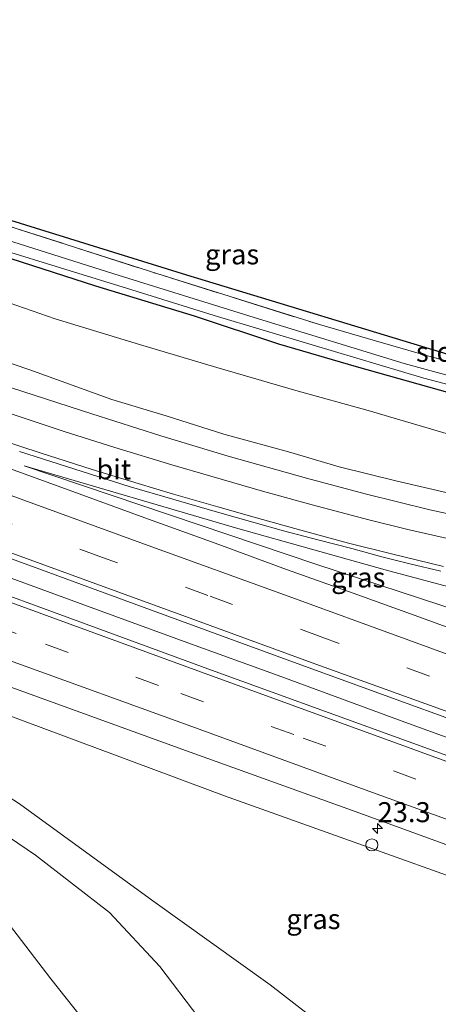
# Model space of a CAD drawing. Units: metres. Extents: x 200983 to 208530, y 531250 to 537500.
# Drawn here: x 204488 to 204540, y 535010 to 535133 of the extents above; entities that cross this region are included whole.
import ezdxf
from ezdxf.enums import TextEntityAlignment as Align

# ---------------------------------------------------------------- set-up
doc = ezdxf.new("R2010")
doc.units = ezdxf.units.M
doc.linetypes.add('IE-TERREINAFSCHEIDING', pattern=[10, 8, -2])
doc.linetypes.add('VW-3-9_STREEP', pattern=[12, 3, -9])
doc.layers.get('0').update_dxf_attribs({"lineweight": 25})
for name, color, linetype, lineweight in [('B-ME-AM-KILOMETR-S-B1', 7, 'Continuous', 18), ('B-ME-BV-GELEIDECONSTRUCTIE-GELEIDERAIL-L-B1', 213, 'BV-GELEIDERAIL', 18), ('B-ME-GW-KRUINLIJN-L-B1', 93, 'Continuous', 18), ('B-ME-GW-TEENLIJN-L-B1', 93, 'Continuous', 18), ('B-ME-IE-GRASLAND-GV-B6', 93, 'Continuous', 18), ('B-ME-IE-GRONDWERKLIJN-GROND_INGERICHT-GV-B6', 253, 'Continuous', 18), ('B-ME-IE-INRICHTINGSELEMENT-S-B1', 253, 'Continuous', 18), ('B-ME-IE-TERREINAFSCHEIDING-RASTERHEKWERK-L-B1', 8, 'IE-TERREINAFSCHEIDING', 18), ('B-ME-OG-WATER-GV-B6', 153, 'Continuous', 18), ('B-ME-VH-VERH_SOORT-BITUMEN-GV-B6', 8, 'IE-TERREINAFSCHEIDING-NATUURLIJK-HOUTWAL', 18), ('B-ME-VW-MARKERING-39STREEP-015-L-B1', 255, 'VW-3-9_STREEP', 18), ('B-ME-VW-MARKERING-STREEP-015-L-B1', 7, 'Continuous', 18)]:
    doc.layers.add(name, color=color, linetype=linetype, lineweight=lineweight)
doc.layers.add('B-ME-GW-INSTEEKWATERGANG-L-B1', color=10, linetype='Continuous')
doc.layers.add('B-ME-KG-KADASTRAAL-OPNAMEDTMGRENS-L-B1', color=10, linetype='Continuous')
doc.styles.add('NLCS-ISO', font='NLCS-ISO.TTF')
doc.linetypes.add('BV-GELEIDERAIL', pattern='A,10,-3,[108,NLCS.SHX,S=1,R=0,X=0,Y=0],-3', length=16)
doc.linetypes.add('IE-TERREINAFSCHEIDING-NATUURLIJK-HOUTWAL', pattern='A,7,-1.5,[67,NLCS.SHX,S=0.75,R=45,X=0,Y=0],-1.5,7,-1.5,[70,NLCS.SHX,S=0.75,R=0,X=0,Y=0],-1.5', length=20)

# ---------------------------------------------------------------- blocks, each defined once
blk = doc.blocks.new('hecto')
for p, q in [((0, 0.625), (-0.625, 0)), ((0, -0.625), (0, 0.625)), ((-0.625, 0), (0.625, 0)), ((0.625, 0), (0, -0.625))]:
    blk.add_line(p, q)
blk = doc.blocks.new('dtb')
blk.add_circle((0, 0), 0.75)

msp = doc.modelspace()

# ---------------------------------------------------------------- linework, layer by layer
at = {"layer": 'B-ME-BV-GELEIDECONSTRUCTIE-GELEIDERAIL-L-B1'}
msp.add_polyline3d([(204550.122, 535040.525, 5.439), (204535.131, 535046.01, 5.249), (204520.097, 535051.517, 5.117), (204508.846, 535055.623, 5.018), (204497.535, 535059.747, 4.893), (204478.765, 535066.611, 4.732), (204463.749, 535072.148, 4.58), (204444.958, 535079.03, 4.413), (204437.474, 535081.791, 4.356), (204426.185, 535085.862, 4.284), (204413.682, 535090.498, 4.132), (204399.887, 535095.55, 4.05), (204388.615, 535099.689, 3.958), (204373.587, 535105.184, 3.827), (204362.293, 535109.265, 3.756), (204347.286, 535114.67, 3.637), (204332.206, 535120.093, 3.557), (204317.136, 535125.513, 3.466), (204302.054, 535130.889, 3.358), (204286.949, 535136.204, 3.289), (204277.806, 535139.396, 3.245)], dxfattribs=at)
at = {"layer": 'B-ME-GW-INSTEEKWATERGANG-L-B1'}
msp.add_polyline3d([(204541.584, 535086.82, 0.163), (204529.901, 535090.073, 0.146), (204520.185, 535092.918, 0.175), (204509.649, 535096.419, 0.069), (204497.334, 535100.162, 0.089), (204482.709, 535104.867, 0.122), (204464.926, 535110.783, 0.016), (204450.738, 535115.011, 0.2), (204436.624, 535119.459, 0.216), (204421.978, 535124.167, 0.151), (204401.149, 535130.502, 0.249), (204400.187, 535131.103, 0.265), (204399.709, 535131.87, 0.277), (204399.752, 535132.665, 0.273), (204400.097, 535133.166, 0.289), (204400.636, 535133.638, 0.289), (204401.498, 535133.897, 0.295), (204402.95, 535133.8, 0.315)], dxfattribs=at)
at = {"layer": 'B-ME-GW-KRUINLIJN-L-B1'}
for points in [[(204285.359, 535158.194, 2.001), (204310.965, 535149.078, 2.098), (204335.594, 535140.799, 2.273), (204366.734, 535130.606, 2.412), (204385.219, 535124.559, 2.571), (204398.517, 535120.215, 2.641), (204410.43, 535116.263, 2.682), (204425.263, 535111.286, 2.784), (204454.237, 535101.532, 2.98), (204489.08, 535089.701, 3.118), (204499.349, 535085.998, 3.147), (204506.129, 535083.988, 3.159), (204513.324, 535081.698, 3.205), (204521.389, 535079.473, 3.139), (204527.742, 535077.61, 3.113), (204534.952, 535075.806, 3.037), (204541.801, 535074.243, 2.922)], [(204488.387, 535077.743, 3.547), (204524.818, 535065.445, 3.947), (204561.468, 535053.41, 4.286), (204613.574, 535035.613, 4.879)], [(204602.171, 535004.354, 4.936), (204561.388, 535019.322, 4.506), (204513.409, 535036.509, 3.923), (204479.522, 535049.129, 3.621), (204446.859, 535060.98, 3.233)], [(204455.11, 535051.398, 3.049), (204460.786, 535046.631, 2.968), (204467.647, 535039.965, 2.917), (204474.82, 535033.128, 2.873), (204480.398, 535027.066, 2.71), (204486.026, 535021.085, 2.58), (204491.725, 535013.651, 2.485), (204495.532, 535008.801, 2.404)]]:
    msp.add_polyline3d(points, dxfattribs=at)
at = {"layer": 'B-ME-GW-TEENLIJN-L-B1'}
for points in [[(204626.12, 535070.007, 0.458), (204615.706, 535070.629, 0.42), (204602.919, 535071.377, 0.469), (204591.517, 535072.026, 0.591), (204585.318, 535072.593, 0.559), (204578.732, 535073.419, 0.609), (204571.598, 535074.57, 0.6), (204564.646, 535076.098, 0.571), (204558.934, 535077.33, 0.604), (204551.032, 535079.156, 0.636), (204541.384, 535081.674, 0.702), (204531.344, 535084.64, 0.534), (204522.335, 535087.133, 0.518), (204512.44, 535090.011, 0.583), (204502.776, 535092.89, 0.559), (204492.27, 535096.099, 0.547), (204483.615, 535099.07, 0.657)], [(204488.387, 535077.743, 3.547), (204515.073, 535069.907, 3.461), (204533.46, 535064.728, 3.294), (204543.756, 535061.977, 3.212), (204552.761, 535059.813, 3.155), (204564.005, 535057.303, 2.959), (204574.151, 535055.153, 2.767), (204585.475, 535052.919, 2.575), (204598.594, 535050.731, 2.175), (204606.795, 535049.435, 2.144), (204612.514, 535048.787, 2.078), (204618.18, 535048.188, 2.094)], [(204446.859, 535060.98, 3.233), (204461.54, 535052.296, 2.861), (204471.384, 535046.184, 2.653), (204478.555, 535041.472, 2.477), (204487.794, 535035.484, 2.223), (204504.468, 535023.4, 1.6), (204519.105, 535012.871, 1.081), (204528.735, 535005.442, 0.647), (204531.723, 535003.213, 0.619), (204533.86, 535002.041, 0.568), (204538.154, 535000.574, 0.567), (204571.885, 534989.025, 0.649), (204593.734, 534981.225, 0.71)], [(204537.653, 534880.805, 0.306), (204538.058, 534898.266, -0.11), (204537.928, 534912.209, -0.155), (204536.477, 534925.411, -0.116), (204534.994, 534934.145, -0.049), (204532.171, 534947.679, 0.058), (204529.645, 534957.931, 0.076), (204526.823, 534969.235, 0.118), (204523.571, 534980.128, 0.282), (204521.181, 534986.699, 0.396), (204517.117, 534996.117, 0.591), (204513.833, 535002.601, 0.743), (204510.213, 535008.775, 1), (204505.342, 535015.189, 1.257), (204499.026, 535021.934, 1.626), (204489.788, 535029.077, 1.904), (204473.417, 535040.221, 2.469), (204455.11, 535051.398, 3.049)]]:
    msp.add_polyline3d(points, dxfattribs=at)
at = {"layer": 'B-ME-IE-GRASLAND-GV-B6'}
for points in [[(204541.801, 535074.243, 2.922), (204534.952, 535075.806, 3.037), (204527.742, 535077.61, 3.113), (204521.389, 535079.473, 3.139), (204513.324, 535081.698, 3.205), (204506.129, 535083.988, 3.159), (204499.349, 535085.998, 3.147), (204489.08, 535089.701, 3.118), (204454.237, 535101.532, 2.98), (204425.263, 535111.286, 2.784), (204410.43, 535116.263, 2.682), (204398.517, 535120.215, 2.641), (204385.219, 535124.559, 2.571), (204366.734, 535130.606, 2.412), (204335.594, 535140.799, 2.273), (204310.965, 535149.078, 2.098), (204285.359, 535158.194, 2.001), (204286.202, 535160.292, 1.157)], [(204541.384, 535081.674, 0.702), (204531.344, 535084.64, 0.534), (204522.335, 535087.133, 0.518), (204512.44, 535090.011, 0.583), (204502.776, 535092.89, 0.559), (204492.27, 535096.099, 0.547), (204483.615, 535099.07, 0.657), (204469.109, 535103.806, 0.571), (204448.301, 535110.628, 0.514), (204434.473, 535115.103, 0.465), (204421.791, 535119.243, 0.42), (204406.248, 535123.935, 0.461), (204389.213, 535129.043, 0.64), (204386.125, 535129.309, 0.861), (204382.97, 535130.968, 0.526), (204372.086, 535134.202, 0.551), (204352.507, 535140.106, 0.804), (204329.879, 535146.857, 0.881), (204306.204, 535154.112, 0.922), (204286.202, 535160.292, 1.157)], [(204286.202, 535160.292, 1.157), (204306.204, 535154.112, 0.922), (204329.879, 535146.857, 0.881), (204352.507, 535140.106, 0.804), (204372.086, 535134.202, 0.551), (204382.97, 535130.968, 0.526), (204386.125, 535129.309, 0.861), (204389.213, 535129.043, 0.64), (204406.248, 535123.935, 0.461), (204421.791, 535119.243, 0.42), (204434.473, 535115.103, 0.465), (204448.301, 535110.628, 0.514), (204469.109, 535103.806, 0.571), (204483.615, 535099.07, 0.657), (204492.27, 535096.099, 0.547), (204502.776, 535092.89, 0.559), (204512.44, 535090.011, 0.583), (204522.335, 535087.133, 0.518), (204531.344, 535084.64, 0.534), (204541.384, 535081.674, 0.702)], [(204285.359, 535158.194, 2.001), (204310.965, 535149.078, 2.098), (204335.594, 535140.799, 2.273), (204366.734, 535130.606, 2.412), (204385.219, 535124.559, 2.571), (204398.517, 535120.215, 2.641), (204410.43, 535116.263, 2.682), (204425.263, 535111.286, 2.784), (204454.237, 535101.532, 2.98), (204489.08, 535089.701, 3.118), (204499.349, 535085.998, 3.147), (204506.129, 535083.988, 3.159), (204513.324, 535081.698, 3.205), (204521.389, 535079.473, 3.139), (204527.742, 535077.61, 3.113), (204534.952, 535075.806, 3.037), (204541.801, 535074.243, 2.922)], [(204546.965, 535070.537, 3.074), (204539.054, 535072.242, 3.131), (204530.957, 535074.206, 3.229), (204523.646, 535076.195, 3.302), (204513.878, 535078.938, 3.331), (204505.467, 535081.491, 3.318), (204496.825, 535084.209, 3.294), (204485.361, 535087.912, 3.343), (204472.912, 535092.002, 3.29), (204456.418, 535097.648, 3.163), (204443.988, 535101.755, 3.2), (204434.744, 535104.812, 3.144), (204424.714, 535108.157, 3.068), (204409.744, 535113.11, 2.951), (204400.58, 535116.158, 2.874), (204390.763, 535119.368, 2.807), (204381.198, 535122.527, 2.761), (204370.241, 535126.147, 2.696), (204356.882, 535130.526, 2.617), (204341.775, 535135.53, 2.534), (204325.832, 535140.863, 2.455), (204307.013, 535147.121, 2.358), (204289.045, 535153.134, 2.25)], [(204556.584, 535035.959, 4.77), (204534.041, 535044.131, 4.543), (204511.794, 535052.2, 4.299), (204489.534, 535060.362, 4.096), (204465.858, 535069.032, 3.868), (204442.947, 535077.43, 3.664), (204420.247, 535085.727, 3.447), (204396.386, 535094.45, 3.305), (204374.692, 535102.431, 3.157), (204353.259, 535110.204, 2.988), (204331.253, 535118.112, 2.833), (204309.563, 535125.807, 2.72), (204288.166, 535133.388, 2.617), (204276.968, 535137.311, 2.553), (204278.643, 535141.479, 2.542)], [(204278.643, 535141.479, 2.542), (204285.485, 535139.059, 2.577), (204298.545, 535134.442, 2.654), (204316.114, 535128.2, 2.77), (204336.236, 535121.014, 2.888), (204353.768, 535114.688, 2.997), (204370.01, 535108.872, 3.103), (204385.92, 535103.065, 3.232), (204402.76, 535096.966, 3.352), (204415.091, 535092.452, 3.453), (204427.662, 535087.821, 3.551), (204437.016, 535084.401, 3.625), (204447.299, 535080.632, 3.709), (204454.657, 535077.927, 3.759), (204461.952, 535075.281, 3.808), (204472.059, 535071.496, 3.898), (204480.159, 535068.539, 3.975), (204490.237, 535064.87, 4.066), (204502.112, 535060.471, 4.199), (204512.249, 535056.77, 4.284), (204521.247, 535053.505, 4.392), (204531.658, 535049.694, 4.512), (204545.184, 535044.805, 4.643)], [(204541.584, 535086.82, 0.163), (204529.901, 535090.073, 0.146), (204520.185, 535092.918, 0.175), (204509.649, 535096.419, 0.069), (204497.334, 535100.162, 0.089), (204482.709, 535104.867, 0.122), (204464.926, 535110.783, 0.016), (204450.738, 535115.011, 0.2), (204436.624, 535119.459, 0.216), (204421.978, 535124.167, 0.151), (204401.149, 535130.502, 0.249), (204400.187, 535131.103, 0.265), (204399.709, 535131.87, 0.277), (204399.752, 535132.665, 0.273), (204400.097, 535133.166, 0.289), (204400.636, 535133.638, 0.289), (204401.498, 535133.897, 0.295), (204402.95, 535133.8, 0.315), (204407.688, 535132.376, 0.319)], [(204400.636, 535133.638, 0.289), (204400.097, 535133.166, 0.289), (204399.752, 535132.665, 0.273), (204399.709, 535131.87, 0.277), (204400.187, 535131.103, 0.265), (204401.149, 535130.502, 0.249), (204421.978, 535124.167, 0.151), (204436.624, 535119.459, 0.216), (204450.738, 535115.011, 0.2), (204464.926, 535110.783, 0.016), (204482.709, 535104.867, 0.122), (204497.334, 535100.162, 0.089), (204509.649, 535096.419, 0.069), (204520.185, 535092.918, 0.175), (204529.901, 535090.073, 0.146), (204541.584, 535086.82, 0.163)], [(204554.935, 535085.308, -0.551), (204535.833, 535090.517, -0.551), (204517.634, 535096.074, -0.551), (204499.584, 535101.693, -0.551), (204480.239, 535107.853, -0.551), (204456.529, 535115.244, -0.551), (204430.8, 535123.549, -0.551), (204402.442, 535132.601, -0.551), (204401.924, 535132.457, -0.551), (204401.586, 535132.291, -0.551), (204401.364, 535132.023, -0.551), (204401.304, 535131.689, -0.551), (204401.429, 535131.299, -0.551), (204417.041, 535126.442, -0.551), (204432.767, 535121.726, -0.551), (204448.238, 535116.815, -0.551), (204466.054, 535111.073, -0.551), (204485.042, 535104.886, -0.551), (204501.816, 535099.692, -0.551), (204512.102, 535096.502, -0.551), (204524.367, 535092.827, -0.551), (204538.31, 535088.692, -0.551), (204548.952, 535085.898, -0.551)], [(204407.688, 535132.376, 0.319), (204415.552, 535130.012, 0.326), (204432.334, 535124.626, 0.253), (204448.947, 535119.377, 0.169), (204450.881, 535118.766, 0.159), (204469.224, 535113.029, 0.044), (204485.543, 535107.971, -0.073), (204504.945, 535101.735, -0.053), (204525.282, 535095.368, -0.089), (204532.266, 535093.334, -0.081), (204538.475, 535091.559, -0.077), (204545.183, 535089.738, -0.146)], [(204487.792, 535079.526, 3.482), (204501.501, 535075.133, 3.58), (204506.939, 535073.551, 3.576), (204512.231, 535072.01, 3.551), (204517.245, 535070.603, 3.494), (204520.771, 535069.587, 3.433), (204525.055, 535068.466, 3.388), (204529.296, 535067.383, 3.367), (204533.066, 535066.376, 3.323), (204536.571, 535065.501, 3.351), (204540.422, 535064.574, 3.298)], [(204547.12, 535055.411, 4.381), (204538.135, 535058.675, 4.281), (204529.46, 535061.799, 4.177), (204521.155, 535064.784, 4.099), (204512.233, 535068.043, 3.999), (204503.903, 535071.045, 3.917), (204495.249, 535074.243, 3.838), (204486.243, 535077.527, 3.768)], [(204618.18, 535048.188, 2.094), (204613.574, 535035.613, 4.879), (204561.468, 535053.41, 4.286), (204524.818, 535065.445, 3.947), (204488.387, 535077.743, 3.547), (204515.073, 535069.907, 3.461), (204533.46, 535064.728, 3.294), (204543.756, 535061.977, 3.212), (204552.761, 535059.813, 3.155), (204564.005, 535057.303, 2.959), (204574.151, 535055.153, 2.767), (204585.475, 535052.919, 2.575), (204598.594, 535050.731, 2.175), (204606.795, 535049.435, 2.144), (204612.514, 535048.787, 2.078), (204618.18, 535048.188, 2.094)], [(204543.756, 535061.977, 3.212), (204533.46, 535064.728, 3.294), (204515.073, 535069.907, 3.461), (204488.387, 535077.743, 3.547), (204524.818, 535065.445, 3.947), (204561.468, 535053.41, 4.286)], [(204446.859, 535060.98, 3.233), (204479.522, 535049.129, 3.621), (204513.409, 535036.509, 3.923), (204561.388, 535019.322, 4.506), (204602.171, 535004.354, 4.936), (204593.734, 534981.225, 0.71), (204571.885, 534989.025, 0.649), (204538.154, 535000.574, 0.567), (204533.86, 535002.041, 0.568), (204531.723, 535003.213, 0.619), (204528.735, 535005.442, 0.647), (204519.105, 535012.871, 1.081), (204504.468, 535023.4, 1.6), (204487.794, 535035.484, 2.223), (204478.555, 535041.472, 2.477), (204471.384, 535046.184, 2.653), (204461.54, 535052.296, 2.861), (204446.859, 535060.98, 3.233)], [(204561.388, 535019.322, 4.506), (204513.409, 535036.509, 3.923), (204479.522, 535049.129, 3.621), (204446.859, 535060.98, 3.233), (204461.54, 535052.296, 2.861), (204471.384, 535046.184, 2.653), (204478.555, 535041.472, 2.477), (204487.794, 535035.484, 2.223), (204504.468, 535023.4, 1.6), (204519.105, 535012.871, 1.081), (204528.735, 535005.442, 0.647), (204531.723, 535003.213, 0.619), (204533.86, 535002.041, 0.568), (204538.154, 535000.574, 0.567), (204571.885, 534989.025, 0.649)], [(204495.532, 535008.801, 2.404), (204491.725, 535013.651, 2.485), (204486.026, 535021.085, 2.58), (204480.398, 535027.066, 2.71), (204474.82, 535033.128, 2.873), (204467.647, 535039.965, 2.917), (204460.786, 535046.631, 2.968), (204455.11, 535051.398, 3.049), (204473.417, 535040.221, 2.469), (204489.788, 535029.077, 1.904), (204499.026, 535021.934, 1.626), (204505.342, 535015.189, 1.257), (204510.213, 535008.775, 1)], [(204510.213, 535008.775, 1), (204505.342, 535015.189, 1.257), (204499.026, 535021.934, 1.626), (204489.788, 535029.077, 1.904), (204473.417, 535040.221, 2.469), (204455.11, 535051.398, 3.049), (204460.786, 535046.631, 2.968), (204467.647, 535039.965, 2.917), (204474.82, 535033.128, 2.873), (204480.398, 535027.066, 2.71), (204486.026, 535021.085, 2.58), (204491.725, 535013.651, 2.485), (204495.532, 535008.801, 2.404)], [(204484.863, 535050.738, 3.808), (204508.651, 535042.107, 4.026), (204530.305, 535034.351, 4.258), (204554.979, 535025.347, 4.54)]]:
    msp.add_polyline3d(points, dxfattribs=at)
at = {"layer": 'B-ME-IE-GRONDWERKLIJN-GROND_INGERICHT-GV-B6'}
for points in [[(204545.183, 535089.738, -0.146), (204538.475, 535091.559, -0.077), (204532.266, 535093.334, -0.081), (204525.282, 535095.368, -0.089), (204504.945, 535101.735, -0.053), (204485.543, 535107.971, -0.073), (204469.224, 535113.029, 0.044), (204450.881, 535118.766, 0.159), (204448.947, 535119.377, 0.169), (204449.266, 535120.117, 0.168)], [(204449.266, 535120.117, 0.168), (204478.757, 535110.844, -0.216), (204508.682, 535101.547, -0.216), (204542.719, 535091.225, -0.244)]]:
    msp.add_polyline3d(points, dxfattribs=at)
at = {"layer": 'B-ME-IE-TERREINAFSCHEIDING-RASTERHEKWERK-L-B1'}
msp.add_polyline3d([(204407.688, 535132.376, 0.319), (204415.552, 535130.012, 0.326), (204432.334, 535124.626, 0.253), (204448.947, 535119.377, 0.169), (204450.881, 535118.766, 0.159), (204469.224, 535113.029, 0.044), (204485.543, 535107.971, -0.073), (204504.945, 535101.735, -0.053), (204525.282, 535095.368, -0.089), (204532.266, 535093.334, -0.081), (204538.475, 535091.559, -0.077), (204545.183, 535089.738, -0.146)], dxfattribs=at)
at = {"layer": 'B-ME-KG-KADASTRAAL-OPNAMEDTMGRENS-L-B1'}
msp.add_polyline3d([(204542.719, 535091.225, -0.244), (204508.682, 535101.547, -0.216), (204478.757, 535110.844, -0.216), (204449.266, 535120.117, 0.168), (204424.964, 535127.773, 0.114), (204403.3, 535134.689, 0.216), (204402.531, 535137.921, 0.216), (204412.992, 535157.197, 0.302), (204429.099, 535186.23, 0.31), (204427.087, 535187.644, 0.372), (204425.616, 535188.678, 0.28), (204423.811, 535189.946, -0.894), (204421.455, 535191.602, -0.894), (204419.792, 535192.77, 0.541), (204416.001, 535195.44, 0.567), (204412.74, 535189.556, 0.466), (204402.778, 535171.568, 0.375), (204393.021, 535153.515, 0.351), (204386.415, 535139.229, 0.257), (204374.074, 535142.981, 0.661), (204344.224, 535151.982, 0.861), (204305.654, 535163.514, 0.322), (204289.495, 535168.502, 0.399)], dxfattribs=at)
at = {"layer": 'B-ME-OG-WATER-GV-B6'}
msp.add_polyline3d([(204548.952, 535085.898, -0.551), (204538.31, 535088.692, -0.551), (204524.367, 535092.827, -0.551), (204512.102, 535096.502, -0.551), (204501.816, 535099.692, -0.551), (204485.042, 535104.886, -0.551), (204466.054, 535111.073, -0.551), (204448.238, 535116.815, -0.551), (204432.767, 535121.726, -0.551), (204417.041, 535126.442, -0.551), (204401.429, 535131.299, -0.551), (204401.304, 535131.689, -0.551), (204401.364, 535132.023, -0.551), (204401.586, 535132.291, -0.551), (204401.924, 535132.457, -0.551), (204402.442, 535132.601, -0.551), (204430.8, 535123.549, -0.551), (204456.529, 535115.244, -0.551), (204480.239, 535107.853, -0.551), (204499.584, 535101.693, -0.551), (204517.634, 535096.074, -0.551), (204535.833, 535090.517, -0.551), (204554.935, 535085.308, -0.551)], dxfattribs=at)
at = {"layer": 'B-ME-VH-VERH_SOORT-BITUMEN-GV-B6'}
for points in [[(204289.045, 535153.134, 2.25), (204307.013, 535147.121, 2.358), (204325.832, 535140.863, 2.455), (204341.775, 535135.53, 2.534), (204356.882, 535130.526, 2.617), (204370.241, 535126.147, 2.696), (204381.198, 535122.527, 2.761), (204390.763, 535119.368, 2.807), (204400.58, 535116.158, 2.874), (204409.744, 535113.11, 2.951), (204424.714, 535108.157, 3.068), (204434.744, 535104.812, 3.144), (204443.988, 535101.755, 3.2), (204456.418, 535097.648, 3.163), (204472.912, 535092.002, 3.29), (204485.361, 535087.912, 3.343), (204496.825, 535084.209, 3.294), (204505.467, 535081.491, 3.318), (204513.878, 535078.938, 3.331), (204523.646, 535076.195, 3.302), (204530.957, 535074.206, 3.229), (204539.054, 535072.242, 3.131), (204546.965, 535070.537, 3.074)], [(204545.184, 535044.805, 4.643), (204531.658, 535049.694, 4.512), (204521.247, 535053.505, 4.392), (204512.249, 535056.77, 4.284), (204502.112, 535060.471, 4.199), (204490.237, 535064.87, 4.066), (204480.159, 535068.539, 3.975), (204472.059, 535071.496, 3.898), (204461.952, 535075.281, 3.808), (204454.657, 535077.927, 3.759), (204447.299, 535080.632, 3.709), (204437.016, 535084.401, 3.625), (204427.662, 535087.821, 3.551), (204415.091, 535092.452, 3.453), (204402.76, 535096.966, 3.352), (204385.92, 535103.065, 3.232), (204370.01, 535108.872, 3.103), (204353.768, 535114.688, 2.997), (204336.236, 535121.014, 2.888), (204316.114, 535128.2, 2.77), (204298.545, 535134.442, 2.654), (204285.485, 535139.059, 2.577)], [(204288.166, 535133.388, 2.617), (204309.563, 535125.807, 2.72), (204331.253, 535118.112, 2.833), (204353.259, 535110.204, 2.988), (204374.692, 535102.431, 3.157), (204396.386, 535094.45, 3.305), (204420.247, 535085.727, 3.447), (204442.947, 535077.43, 3.664), (204465.858, 535069.032, 3.868), (204489.534, 535060.362, 4.096), (204511.794, 535052.2, 4.299), (204534.041, 535044.131, 4.543), (204556.584, 535035.959, 4.77)], [(204540.422, 535064.574, 3.298), (204536.571, 535065.501, 3.351), (204533.066, 535066.376, 3.323), (204529.296, 535067.383, 3.367), (204525.055, 535068.466, 3.388), (204520.771, 535069.587, 3.433), (204517.245, 535070.603, 3.494), (204512.231, 535072.01, 3.551), (204506.939, 535073.551, 3.576), (204501.501, 535075.133, 3.58), (204487.792, 535079.526, 3.482)], [(204486.243, 535077.527, 3.768), (204495.249, 535074.243, 3.838), (204503.903, 535071.045, 3.917), (204512.233, 535068.043, 3.999), (204521.155, 535064.784, 4.099), (204529.46, 535061.799, 4.177), (204538.135, 535058.675, 4.281), (204547.12, 535055.411, 4.381)], [(204554.979, 535025.347, 4.54), (204530.305, 535034.351, 4.258), (204508.651, 535042.107, 4.026), (204484.863, 535050.738, 3.808)]]:
    msp.add_polyline3d(points, dxfattribs=at)
at = {"layer": 'B-ME-VW-MARKERING-39STREEP-015-L-B1'}
for points in [[(204569.946, 535040.256, 4.817), (204555.474, 535045.477, 4.642), (204538.992, 535051.448, 4.467), (204525.697, 535056.279, 4.326), (204511.337, 535061.525, 4.195), (204498.171, 535066.291, 4.057), (204484.662, 535071.245, 3.949), (204470.346, 535076.484, 3.799), (204457.631, 535081.156, 3.694), (204446.355, 535085.289, 3.612), (204432.654, 535090.323, 3.495), (204419.935, 535094.978, 3.389), (204405.758, 535100.123, 3.275), (204391.548, 535105.318, 3.166), (204377.227, 535110.548, 3.071), (204363.079, 535115.687, 2.966), (204348.979, 535120.759, 2.865), (204334.745, 535125.876, 2.768), (204319.124, 535131.453, 2.685), (204306.098, 535136.105, 2.59), (204291.414, 535141.295, 2.504), (204280.155, 535145.242, 2.444)], [(204605.666, 535013.933, 5.282), (204597.623, 535016.815, 5.189), (204583.535, 535021.865, 5.022), (204556.852, 535031.514, 4.701), (204537.32, 535038.577, 4.493), (204522.06, 535044.147, 4.33), (204505.154, 535050.301, 4.161), (204487.404, 535056.795, 3.988), (204472.001, 535062.407, 3.831), (204449.822, 535070.507, 3.631), (204430.43, 535077.67, 3.471), (204411.253, 535084.738, 3.301), (204392.567, 535091.569, 3.203), (204369.762, 535099.901, 3.017), (204352.792, 535106.053, 2.865), (204341.391, 535110.219, 2.796), (204323.685, 535116.558, 2.684), (204304.219, 535123.428, 2.585)]]:
    msp.add_polyline3d(points, dxfattribs=at)
at = {"layer": 'B-ME-VW-MARKERING-STREEP-015-L-B1'}
for points in [[(204552.608, 535050.052, 4.534), (204536.409, 535055.944, 4.345), (204520.887, 535061.591, 4.184), (204503.873, 535067.78, 4.018), (204488.343, 535073.438, 3.857), (204472.26, 535079.364, 3.716), (204453.777, 535086.114, 3.567), (204443.223, 535090.1, 3.511), (204433.345, 535093.688, 3.416), (204422.517, 535097.66, 3.327), (204411.613, 535101.641, 3.245), (204400.762, 535105.642, 3.154), (204389.863, 535109.592, 3.075), (204379.928, 535113.189, 3.002), (204368.995, 535117.173, 2.931), (204359.048, 535120.737, 2.858), (204357.07, 535121.474, 2.839), (204346.158, 535125.385, 2.765), (204334.258, 535129.649, 2.677), (204323.352, 535133.566, 2.623), (204313.404, 535137.099, 2.543), (204302.482, 535140.985, 2.485), (204298.504, 535142.428, 2.447)], [(204553.454, 535042.588, 4.715), (204538.988, 535047.822, 4.558), (204524.365, 535053.127, 4.414), (204509.898, 535058.421, 4.273), (204496.554, 535063.265, 4.151), (204483.383, 535068.066, 4.027), (204469.002, 535073.363, 3.879), (204456.579, 535077.901, 3.772), (204444.32, 535082.384, 3.696), (204432.212, 535086.798, 3.588), (204418.693, 535091.797, 3.476), (204404.524, 535096.958, 3.353), (204390.381, 535102.11, 3.25), (204376.097, 535107.317, 3.149), (204361.831, 535112.499, 3.064), (204347.861, 535117.549, 2.961), (204333.568, 535122.672, 2.871), (204318.029, 535128.227, 2.776), (204305.035, 535132.862, 2.687), (204290.286, 535138.08, 2.611), (204278.885, 535142.082, 2.536)], [(204276.723, 535136.701, 2.546), (204282.143, 535134.795, 2.571), (204305.658, 535126.539, 2.682), (204324.884, 535119.696, 2.786), (204343.256, 535113.162, 2.894), (204360.472, 535106.867, 3.012), (204378.525, 535100.312, 3.169), (204396.113, 535093.893, 3.295), (204417.108, 535086.178, 3.414), (204435.744, 535079.321, 3.589), (204454.856, 535072.266, 3.759), (204472.563, 535065.806, 3.915), (204490.254, 535059.354, 4.091), (204510.062, 535052.116, 4.285), (204528.03, 535045.57, 4.471), (204546.069, 535039.008, 4.656), (204564.964, 535032.163, 4.857), (204584.115, 535025.249, 5.094), (204604.262, 535018.016, 5.32), (204606.82, 535017.096, 5.35)], [(204604.489, 535010.707, 5.191), (204579.828, 535019.582, 4.902), (204556.127, 535028.156, 4.626), (204531.441, 535037.084, 4.353), (204509.773, 535044.987, 4.111), (204486.101, 535053.582, 3.902), (204463.468, 535061.883, 3.675), (204437.86, 535071.298, 3.446), (204416.243, 535079.266, 3.256), (204394.17, 535087.412, 3.13), (204372.621, 535095.241, 2.976), (204351.063, 535103.072, 2.778), (204328.424, 535111.156, 2.615), (204305.868, 535119.226, 2.509), (204291.096, 535124.433, 2.45)], [(204445.474, 535098.091, 3.176), (204457.299, 535094.077, 3.269), (204468.341, 535090.357, 3.335), (204478.717, 535086.907, 3.396), (204486.374, 535084.329, 3.433), (204493.267, 535082.049, 3.465), (204499.71, 535080.014, 3.478), (204506.829, 535077.86, 3.51), (204511.713, 535076.414, 3.465), (204518.147, 535074.553, 3.486), (204524.336, 535072.845, 3.408), (204531.43, 535070.962, 3.314), (204536.323, 535069.763, 3.265), (204541.62, 535068.561, 3.184)], [(204446.936, 535093.917, 3.306), (204456.23, 535090.788, 3.347), (204466.27, 535087.39, 3.437), (204475.187, 535084.372, 3.457), (204483.359, 535081.658, 3.506), (204490.366, 535079.357, 3.514), (204496.888, 535077.281, 3.535), (204502.623, 535075.522, 3.535), (204507.037, 535074.204, 3.502), (204512.559, 535072.618, 3.457), (204517.386, 535071.232, 3.404), (204522.946, 535069.679, 3.38), (204528.903, 535068.084, 3.302), (204534.282, 535066.741, 3.278), (204540.744, 535065.169, 3.249)]]:
    msp.add_polyline3d(points, dxfattribs=at)

# ---------------------------------------------------------------- block references
at = {"layer": 'B-ME-AM-KILOMETR-S-B1', "rotation": 90}
msp.add_blockref('hecto', (204532.53, 535032.426, 4.127), dxfattribs=at)
at = {"layer": 'B-ME-IE-INRICHTINGSELEMENT-S-B1', "rotation": 90}
msp.add_blockref('dtb', (204531.805, 535030.369, 8.74), dxfattribs=at)

# ---------------------------------------------------------------- texts
at = {"layer": 'B-ME-AM-KILOMETR-S-B1', "ltscale": 0.2, "style": 'NLCS-ISO'}
msp.add_text('23.3', height=2.5, dxfattribs=at).set_placement((204532.53, 535032.426, 4.127), align=Align.BOTTOM_LEFT)
at = {"layer": 'B-ME-IE-GRASLAND-GV-B6', "ltscale": 0.2, "style": 'NLCS-ISO'}
for p in [(204514.358, 535104.1455), (204530.113, 535063.7815), (204524.515, 535021.1025)]:
    msp.add_text('gras', height=2.5, dxfattribs=at).set_placement(p, align=Align.MIDDLE_CENTER)
at = {"layer": 'B-ME-OG-WATER-GV-B6', "ltscale": 0.2, "style": 'NLCS-ISO'}
msp.add_text('sloot', height=2.5, dxfattribs=at).set_placement((204541.3063, 535091.968), align=Align.MIDDLE_CENTER)
at = {"layer": 'B-ME-VH-VERH_SOORT-BITUMEN-GV-B6', "ltscale": 0.2, "style": 'NLCS-ISO'}
msp.add_text('bit', height=2.5, dxfattribs=at).set_placement((204499.5745, 535077.29), align=Align.MIDDLE_CENTER)

doc.saveas('drawing.dxf')
